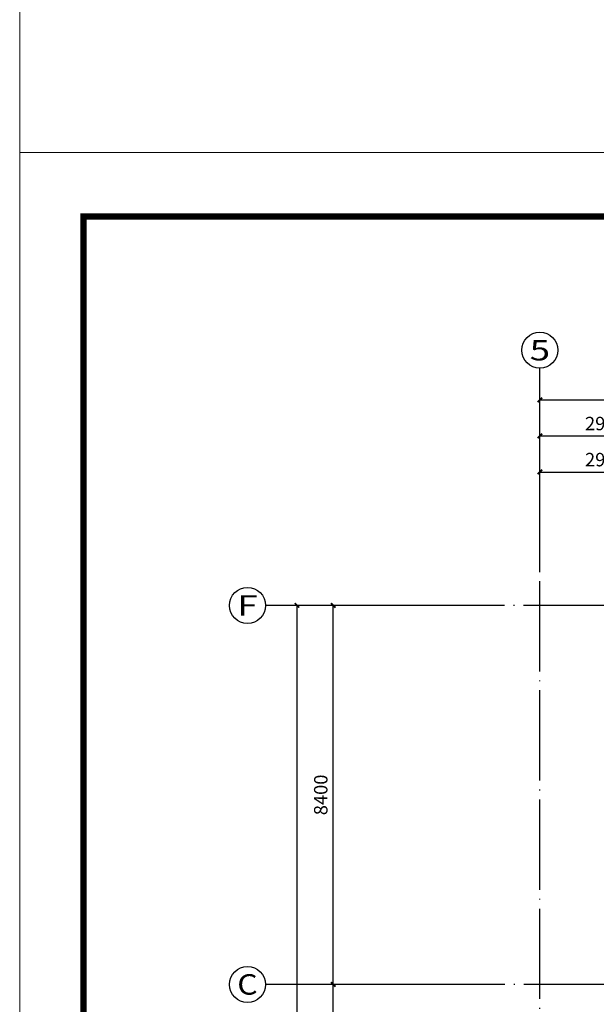
# Model space of a CAD drawing. Extents: x 42001 to 1327098, y -193099 to 486417.
# Drawn here: x 1030098 to 1042874, y -152512 to -130691 of the extents above; entities that cross this region are included whole.
import ezdxf
from ezdxf.enums import TextEntityAlignment as Align

# ---------------------------------------------------------------- set-up
doc = ezdxf.new("R2010")
doc.units = 0
doc.header["$LTSCALE"] = 1000
doc.header["$MEASUREMENT"] = 0
doc.linetypes.add('DOTE', pattern=[2.42, 2, -0.2, 0.02, -0.2])
for name, color, linetype in [('AXIS', 3, 'Continuous'), ('AXIS_TEXT', 7, 'Continuous'), ('DOTE', 1, 'DOTE'), ('PUB_DIM', 3, 'Continuous'), ('图层1', 7, 'Continuous')]:
    doc.layers.add(name, color=color, linetype=linetype)
doc.layers.add('图框', color=4, linetype='Continuous', lineweight=5)
doc.styles.add('_TCH_AXIS', font='COMPLEX', dxfattribs={"bigfont": 'GBCBIG'})
doc.styles.add('_TCH_DIM_T3', font='SIMPLEX', dxfattribs={"width": 0.705882, "bigfont": 'GBCBIG'})
doc.dimstyles.new('_TCH_ARCH&&100', dxfattribs={"dimtxt": 297.5, "dimasz": 100, "dimexe": 250, "dimexo": 300, "dimgap": 126.25, "dimtad": 1, "dimdec": 0, "dimzin": 0, "dimdsep": 46, "dimtxsty": '_TCH_DIM_T3', "dimblk": 'ARCHTICK', "dimcen": 0.09, "dimclrt": 7, "dimazin": 2, "dimtfac": 1, "dimtdec": 0, "dimtix": 1, "dimtmove": 2, "dimatfit": 3, "dimfxl": 0, "dimtolj": 1, "dimtzin": 0, "dimarcsym": 0})

# ---------------------------------------------------------------- blocks, each defined once
blk = doc.blocks.new('图框')
at = {"layer": '图框', "color": 2}
blk.add_lwpolyline([(890574.7, 228429.6), (949974.7, 228429.6), (949974.7, 270429.6), (890574.7, 270429.6)], close=True, dxfattribs=at)
at = {"layer": '图框', "const_width": 100}
blk.add_lwpolyline([(891574.7, 229429.6), (948974.7, 229429.6), (948974.7, 269429.6), (891574.7, 269429.6)], close=True, dxfattribs=at)
blk = doc.blocks.new('_ArchTick')
at = {"color": 0, "linetype": 'ByBlock', "const_width": 0.4}
blk.add_lwpolyline([(-0.5, -0.5), (0.5, 0.5)], dxfattribs=at)
blk = doc.blocks.new('*D59')
at = {"layer": 'AXIS', "color": 0, "lineweight": -2, "transparency": 16777216}
for p, q in [((1041624, -142916), (1041624, -139666)), ((1044524, -142916), (1044524, -139666)), ((1041624, -139916), (1044524, -139916))]:
    blk.add_line(p, q, dxfattribs=at)
at = {"layer": 'Defpoints', "color": 0, "transparency": 16777216}
for p in [(1044524, -139916), (1041624, -143216), (1044524, -143216)]:
    blk.add_point(p, dxfattribs=at)
at = {"layer": 'AXIS', "color": 0, "lineweight": -2, "transparency": 16777216, "xscale": 100, "yscale": 100, "zscale": 100, "rotation": 180}
blk.add_blockref('_ArchTick', (1041624, -139916), dxfattribs=at)
at = {"layer": 'AXIS', "color": 0, "lineweight": -2, "transparency": 16777216, "xscale": 100, "yscale": 100, "zscale": 100}
blk.add_blockref('_ArchTick', (1044524, -139916), dxfattribs=at)
at = {"layer": 'AXIS', "color": 7, "transparency": 16777216, "insert": (1043074, -139641), "char_height": 297.5, "attachment_point": 5, "style": '_TCH_DIM_T3'}
blk.add_mtext('\\A1;2900', dxfattribs=at)
blk = doc.blocks.new('*D89')
at = {"layer": 'Defpoints', "color": 0, "transparency": 16777216}
for p in [(1044524, -140716), (1041624, -142416), (1044524, -142416)]:
    blk.add_point(p, dxfattribs=at)
at = {"layer": 'PUB_DIM', "color": 0, "lineweight": -2, "transparency": 16777216}
for p, q in [((1041624, -142116), (1041624, -140466)), ((1044524, -142116), (1044524, -140466)), ((1041624, -140716), (1044524, -140716))]:
    blk.add_line(p, q, dxfattribs=at)
at = {"layer": 'PUB_DIM', "color": 0, "lineweight": -2, "transparency": 16777216, "xscale": 100, "yscale": 100, "zscale": 100, "rotation": 180}
blk.add_blockref('_ArchTick', (1041624, -140716), dxfattribs=at)
at = {"layer": 'PUB_DIM', "color": 0, "lineweight": -2, "transparency": 16777216, "xscale": 100, "yscale": 100, "zscale": 100}
blk.add_blockref('_ArchTick', (1044524, -140716), dxfattribs=at)
at = {"layer": 'PUB_DIM', "color": 7, "transparency": 16777216, "insert": (1043074, -140441), "char_height": 297.5, "attachment_point": 5, "style": '_TCH_DIM_T3'}
blk.add_mtext('\\A1;2900', dxfattribs=at)
blk = doc.blocks.new('*D104')
at = {"layer": 'AXIS', "color": 0, "lineweight": -2, "transparency": 16777216}
for p, q in [((1039244, -152071), (1036794, -152071)), ((1037044, -155071), (1037044, -152071)), ((1039244, -155071), (1036794, -155071))]:
    blk.add_line(p, q, dxfattribs=at)
at = {"layer": 'Defpoints', "color": 0, "transparency": 16777216}
for p in [(1037044, -152071), (1039544, -152071), (1039544, -155071)]:
    blk.add_point(p, dxfattribs=at)
at = {"layer": 'AXIS', "color": 0, "lineweight": -2, "transparency": 16777216, "xscale": 100, "yscale": 100, "zscale": 100}
for p, rotation in [((1037044, -152071), 90), ((1037044, -155071), 270)]:
    blk.add_blockref('_ArchTick', p, dxfattribs=dict(at, rotation=rotation))
at = {"layer": 'AXIS', "color": 7, "transparency": 16777216, "insert": (1036769, -153571), "char_height": 297.5, "attachment_point": 5, "rotation": 90, "style": '_TCH_DIM_T3'}
blk.add_mtext('\\A1;3000', dxfattribs=at)
blk = doc.blocks.new('*D105')
at = {"layer": 'AXIS', "color": 0, "lineweight": -2, "transparency": 16777216}
for p, q in [((1039244, -143671), (1036794, -143671)), ((1037044, -152071), (1037044, -143671)), ((1039244, -152071), (1036794, -152071))]:
    blk.add_line(p, q, dxfattribs=at)
at = {"layer": 'Defpoints', "color": 0, "transparency": 16777216}
for p in [(1037044, -143671), (1039544, -143671), (1039544, -152071)]:
    blk.add_point(p, dxfattribs=at)
at = {"layer": 'AXIS', "color": 0, "lineweight": -2, "transparency": 16777216, "xscale": 100, "yscale": 100, "zscale": 100}
for p, rotation in [((1037044, -143671), 90), ((1037044, -152071), 270)]:
    blk.add_blockref('_ArchTick', p, dxfattribs=dict(at, rotation=rotation))
at = {"layer": 'AXIS', "color": 7, "transparency": 16777216, "insert": (1036769, -147871), "char_height": 297.5, "attachment_point": 5, "rotation": 90, "style": '_TCH_DIM_T3'}
blk.add_mtext('\\A1;8400', dxfattribs=at)
blk = doc.blocks.new('*D106')
at = {"layer": 'AXIS', "color": 0, "lineweight": -2, "transparency": 16777216}
for p, q in [((1039244, -143671), (1035994, -143671)), ((1036244, -163471), (1036244, -143671)), ((1039244, -163471), (1035994, -163471))]:
    blk.add_line(p, q, dxfattribs=at)
at = {"layer": 'Defpoints', "color": 0, "transparency": 16777216}
for p in [(1036244, -143671), (1039544, -143671), (1039544, -163471)]:
    blk.add_point(p, dxfattribs=at)
at = {"layer": 'AXIS', "color": 0, "lineweight": -2, "transparency": 16777216, "xscale": 100, "yscale": 100, "zscale": 100}
for p, rotation in [((1036244, -143671), 90), ((1036244, -163471), 270)]:
    blk.add_blockref('_ArchTick', p, dxfattribs=dict(at, rotation=rotation))
at = {"layer": 'AXIS', "color": 7, "transparency": 16777216, "insert": (1035969, -153571), "char_height": 297.5, "attachment_point": 5, "rotation": 90, "style": '_TCH_DIM_T3'}
blk.add_mtext('\\A1;19800', dxfattribs=at)
blk = doc.blocks.new('*D107')
at = {"layer": 'AXIS', "color": 0, "lineweight": -2, "transparency": 16777216}
for p, q in [((1041624, -142116), (1041624, -138866)), ((1056524, -142116), (1056524, -138866)), ((1041624, -139116), (1056524, -139116))]:
    blk.add_line(p, q, dxfattribs=at)
at = {"layer": 'Defpoints', "color": 0, "transparency": 16777216}
for p in [(1056524, -139116), (1041624, -142416), (1056524, -142416)]:
    blk.add_point(p, dxfattribs=at)
at = {"layer": 'AXIS', "color": 0, "lineweight": -2, "transparency": 16777216, "xscale": 100, "yscale": 100, "zscale": 100, "rotation": 180}
blk.add_blockref('_ArchTick', (1041624, -139116), dxfattribs=at)
at = {"layer": 'AXIS', "color": 0, "lineweight": -2, "transparency": 16777216, "xscale": 100, "yscale": 100, "zscale": 100}
blk.add_blockref('_ArchTick', (1056524, -139116), dxfattribs=at)
at = {"layer": 'AXIS', "color": 7, "transparency": 16777216, "insert": (1049074, -138841), "char_height": 297.5, "attachment_point": 5, "style": '_TCH_DIM_T3'}
blk.add_mtext('\\A1;14900', dxfattribs=at)

msp = doc.modelspace()

# ---------------------------------------------------------------- linework, layer by layer
at = {"layer": 'AXIS'}
for p, q in [((1041623.573, -142416.019), (1041623.573, -138416.019)), ((1039544.327, -143671.297), (1035544.327, -143671.297)), ((1039544.327, -152071.297), (1035544.327, -152071.297))]:
    msp.add_line(p, q, dxfattribs=at)
for centre in [(1041623.573, -138016.019), (1035144.327, -143671.297), (1035144.327, -152071.297)]:
    msp.add_circle(centre, 400, dxfattribs=at)
at = {"layer": 'DOTE'}
for p, q in [((1041623.573, -164492.663), (1041623.573, -142416.019)), ((1057782.064, -143671.297), (1039544.327, -143671.297)), ((1057785.683, -152071.297), (1039544.327, -152071.297))]:
    msp.add_line(p, q, dxfattribs=at)

# ---------------------------------------------------------------- block references
at = {"layer": '图层1'}
for p, xscale, yscale, zscale in [((-3422775.143, -1275782.903), 5, 5, 5), ((-230799.602, -516515.755), 1.415824915999994, 1.415824915999994, 1.415824915999994)]:
    msp.add_blockref('图框', p, dxfattribs=dict(at, xscale=xscale, yscale=yscale, zscale=zscale))

# ---------------------------------------------------------------- texts
at = {"layer": 'AXIS_TEXT', "color": 7, "style": '_TCH_AXIS'}
for s, width, p, p2 in [('5', 1.5, (1041397.299, -138242.293), (1041849.847, -138242.293)), ('F', 1.3125, (1034918.053, -143897.571), (1035370.601, -143897.571)), ('C', 1.4, (1034918.053, -152297.571), (1035370.601, -152297.571))]:
    msp.add_text(s, height=452.548, dxfattribs=dict(at, width=width)).set_placement(p, p2, align=Align.FIT)

# ---------------------------------------------------------------- dimensions: what is measured, and where the dimension line sits
at = {"layer": 'AXIS'}
for p1, p2, distance, picture, middle in [((1041623.573, -142416.019), (1056523.573, -142416.019), 3300, '*D107', (1049073.573, -138841.019)), ((1041623.573, -143216.019), (1044523.573, -143216.019), 3300, '*D59', (1043073.573, -139641.019)), ((1039544.327, -163471.297), (1039544.327, -143671.297), 3300, '*D106', (1035969.327, -153571.297)), ((1039544.327, -152071.297), (1039544.327, -143671.297), 2500, '*D105', (1036769.327, -147871.297)), ((1039544.327, -155071.297), (1039544.327, -152071.297), 2500, '*D104', (1036769.327, -153571.297))]:
    dim = msp.add_aligned_dim(p1=p1, p2=p2, distance=distance, dimstyle='_TCH_ARCH&&100', dxfattribs=at)
    dim.commit()
    dim.dimension.update_dxf_attribs({"geometry": picture, "text_midpoint": middle})
at = {"layer": 'PUB_DIM'}
dim = msp.add_aligned_dim(p1=(1041623.573, -142416.019), p2=(1044523.573, -142416.019), distance=1700, dimstyle='_TCH_ARCH&&100', dxfattribs=at)
dim.commit()
dim.dimension.update_dxf_attribs({"geometry": '*D89', "text_midpoint": (1043073.573, -140441.019)})

doc.saveas('drawing.dxf')
